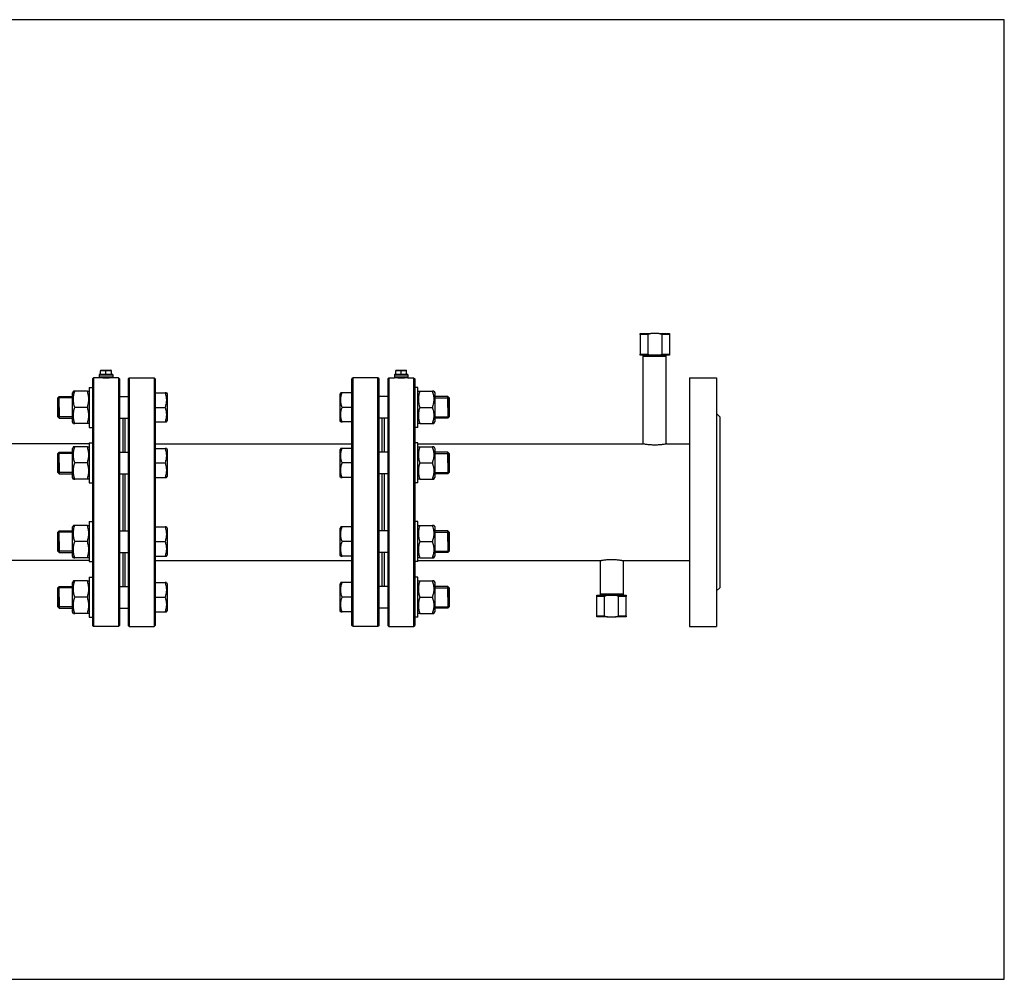
# Model space of a CAD drawing. Units: millimetres. Extents: x -572 to 669, y -590 to 434.
# Drawn here: x -121 to 61, y -590 to -413 of the extents above; entities that cross this region are included whole.
import ezdxf

# ---------------------------------------------------------------- set-up
doc = ezdxf.new("R2010")
doc.units = ezdxf.units.MM
doc.header["$LTSCALE"] = 32.67
doc.layers.get('0').update_dxf_attribs({"linetype": 'CONTINUOUS'})
doc.layers.add('AXIS', color=7, linetype='CONTINUOUS')

# ---------------------------------------------------------------- blocks, each defined once
blk = doc.blocks.new('10')
at = {"color": 7, "linetype": 'Continuous'}
for p, q in [((1028.13, -604.75), (1028.13, -604.55)), ((1028.13, -604.55), (1030.09, -604.55)), ((1031.57, -604.55), (1030.09, -604.55)), ((1031.57, -604.55), (1033.53, -604.55)), ((1033.53, -604.55), (1033.53, -604.75)), ((1028.13, -604.75), (1028.13, -608.35)), ((1029.52, -604.75), (1028.13, -604.75)), ((1029.52, -604.75), (1029.52, -608.35)), ((1033.53, -604.75), (1032.14, -604.75)), ((1032.14, -604.75), (1032.14, -608.35)), ((1033.53, -604.75), (1033.53, -608.35)), ((1028.13, -608.55), (1028.13, -608.35)), ((1028.13, -608.35), (1029.52, -608.35)), ((1030.09, -608.55), (1028.13, -608.55)), ((1028.92, -608.75), (1028.7, -608.75)), ((1028.7, -608.75), (1028.93, -608.75)), ((1028.93, -608.75), (1028.96, -608.75)), ((1028.93, -608.75), (1032.73, -608.75)), ((1028.96, -608.75), (1032.7, -608.75)), ((1031.57, -608.55), (1030.09, -608.55)), ((1033.53, -608.55), (1031.57, -608.55)), ((1032.14, -608.35), (1033.53, -608.35)), ((1032.7, -608.75), (1032.74, -608.75)), ((1032.96, -608.75), (1032.73, -608.75)), ((1032.74, -608.75), (1032.96, -608.75)), ((1033.53, -608.35), (1033.53, -608.55)), ((927.03, -612.75), (926.83, -612.95)), ((927.03, -612.75), (926.83, -612.95)), ((926.83, -612.95), (926.83, -614.5)), ((927.03, -612.75), (927.03, -658.75)), ((931.83, -612.95), (931.63, -612.75)), ((931.83, -612.95), (931.63, -612.75)), ((931.63, -612.75), (931.63, -658.75)), ((931.83, -612.95), (931.83, -616)), ((933.43, -612.95), (933.63, -612.75)), ((933.43, -612.95), (933.63, -612.75)), ((933.43, -612.95), (933.43, -616)), ((933.63, -612.75), (933.63, -658.75)), ((938.23, -612.75), (938.43, -612.95)), ((938.23, -612.75), (938.43, -612.95)), ((938.23, -612.75), (938.23, -616.2)), ((938.43, -612.95), (938.43, -615.49)), ((975.03, -612.75), (974.83, -612.95)), ((974.83, -615.49), (974.83, -612.95)), ((975.03, -616.2), (975.03, -612.75)), ((979.83, -612.95), (979.63, -612.75)), ((979.63, -658.75), (979.63, -612.75)), ((979.83, -616), (979.83, -612.95)), ((981.43, -612.95), (981.63, -612.75)), ((981.43, -612.95), (981.63, -612.75)), ((981.43, -612.95), (981.43, -616)), ((981.63, -612.75), (981.63, -658.75)), ((986.23, -612.75), (986.43, -612.95)), ((986.23, -612.75), (986.43, -612.95)), ((986.23, -612.75), (986.23, -658.75)), ((986.43, -612.95), (986.43, -614.5)), ((926.83, -614.5), (926.83, -614.59)), ((926.83, -614.59), (926.83, -616)), ((986.43, -614.5), (986.43, -614.59)), ((986.43, -614.59), (986.43, -616)), ((920.43, -616.45), (920.68, -616.2)), ((920.43, -619.95), (920.43, -616.45)), ((920.43, -618.2), (920.43, -616.45)), ((920.68, -618.2), (920.68, -616.2)), ((926.83, -616), (926.83, -616.01)), ((926.83, -616.01), (926.83, -616.1)), ((926.83, -616.1), (926.83, -620.3)), ((931.83, -616), (931.83, -616.01)), ((931.83, -616.01), (931.83, -619.35)), ((933.43, -616), (933.43, -616.01)), ((933.43, -616.01), (933.43, -619.35)), ((938.23, -616.2), (938.23, -620.2)), ((938.43, -615.49), (938.43, -615.5)), ((938.43, -615.5), (938.43, -616)), ((938.43, -616), (938.43, -616.01)), ((938.43, -616.01), (938.43, -616.04)), ((938.43, -616.04), (938.43, -618.2)), ((974.83, -615.5), (974.83, -615.49)), ((974.83, -616), (974.83, -615.5)), ((974.83, -616.01), (974.83, -616)), ((974.83, -616.04), (974.83, -616.01)), ((974.83, -618.2), (974.83, -616.04)), ((975.03, -620.2), (975.03, -616.2)), ((979.83, -616.01), (979.83, -616)), ((979.83, -619.35), (979.83, -616.01)), ((981.43, -616), (981.43, -616.01)), ((981.43, -616.01), (981.43, -619.35)), ((986.43, -616), (986.43, -616.01)), ((986.43, -616.01), (986.43, -616.1)), ((986.43, -616.1), (986.43, -620.3)), ((992.83, -616.45), (992.58, -616.2)), ((992.58, -618.2), (992.58, -616.2)), ((992.83, -616.45), (992.83, -619.95)), ((992.83, -618.2), (992.83, -616.45)), ((920.43, -618.2), (920.43, -619.95)), ((920.68, -618.2), (920.68, -620.2)), ((938.43, -618.2), (938.43, -620.36)), ((974.83, -620.36), (974.83, -618.2)), ((992.58, -618.2), (992.58, -620.2)), ((992.83, -618.2), (992.83, -619.95)), ((920.43, -619.95), (920.68, -620.2)), ((926.83, -620.3), (926.83, -620.4)), ((926.83, -620.4), (926.83, -621.9)), ((931.83, -619.35), (931.83, -620.4)), ((931.83, -620.4), (931.83, -626.28)), ((933.43, -619.35), (933.43, -620.4)), ((933.43, -620.4), (933.43, -626.28)), ((938.23, -620.2), (938.23, -626.48)), ((938.43, -620.36), (938.43, -620.4)), ((938.43, -620.4), (938.43, -620.82)), ((938.43, -620.82), (938.43, -620.9)), ((938.43, -620.9), (938.43, -624.55)), ((974.83, -620.4), (974.83, -620.36)), ((974.83, -620.82), (974.83, -620.4)), ((974.83, -620.9), (974.83, -620.82)), ((974.83, -624.55), (974.83, -620.9)), ((975.03, -626.48), (975.03, -620.2)), ((979.83, -620.4), (979.83, -619.35)), ((979.83, -626.28), (979.83, -620.4)), ((981.43, -619.35), (981.43, -620.4)), ((981.43, -620.4), (981.43, -626.28)), ((986.43, -620.3), (986.43, -620.4)), ((986.43, -620.4), (986.43, -621.9)), ((992.83, -619.95), (992.58, -620.2)), ((926.83, -621.9), (926.83, -624.55)), ((986.43, -621.9), (986.43, -624.55)), ((926.83, -624.55), (926.83, -624.78)), ((938.43, -624.55), (938.43, -625.78)), ((974.83, -625.78), (974.83, -624.55)), ((986.43, -624.55), (986.43, -624.78)), ((926.83, -624.78), (926.83, -626.28)), ((926.83, -626.28), (926.83, -626.38)), ((926.83, -626.38), (926.83, -630.58)), ((931.83, -626.28), (931.83, -630.68)), ((933.43, -626.28), (933.43, -630.68)), ((938.43, -625.78), (938.43, -626.28)), ((938.43, -626.28), (938.43, -626.32)), ((938.43, -626.32), (938.43, -628.48)), ((974.83, -626.28), (974.83, -625.78)), ((974.83, -626.32), (974.83, -626.28)), ((974.83, -628.48), (974.83, -626.32)), ((979.83, -630.68), (979.83, -626.28)), ((981.43, -626.28), (981.43, -630.68)), ((986.43, -624.78), (986.43, -626.28)), ((986.43, -626.28), (986.43, -626.38)), ((986.43, -626.38), (986.43, -630.58)), ((920.43, -626.73), (920.68, -626.48)), ((920.43, -630.23), (920.43, -626.73)), ((920.43, -628.48), (920.43, -626.73)), ((920.68, -628.48), (920.68, -626.48)), ((938.23, -626.48), (938.23, -630.48)), ((975.03, -630.48), (975.03, -626.48)), ((992.83, -626.73), (992.58, -626.48)), ((992.58, -628.48), (992.58, -626.48)), ((992.83, -626.73), (992.83, -630.23)), ((992.83, -628.48), (992.83, -626.73)), ((920.43, -628.48), (920.43, -630.23)), ((920.68, -628.48), (920.68, -630.48)), ((938.43, -628.48), (938.43, -630.64)), ((974.83, -630.64), (974.83, -628.48)), ((992.58, -628.48), (992.58, -630.48)), ((992.83, -628.48), (992.83, -630.23)), ((920.43, -630.23), (920.68, -630.48)), ((926.83, -630.58), (926.83, -630.68)), ((926.83, -630.68), (926.83, -632.18)), ((931.83, -630.68), (931.83, -640.82)), ((933.43, -630.68), (933.43, -640.82)), ((938.23, -630.48), (938.23, -641.02)), ((938.43, -630.64), (938.43, -630.68)), ((938.43, -630.68), (938.43, -631.18)), ((938.43, -631.18), (938.43, -640.32)), ((974.83, -630.68), (974.83, -630.64)), ((974.83, -631.18), (974.83, -630.68)), ((974.83, -640.32), (974.83, -631.18)), ((975.03, -641.02), (975.03, -630.48)), ((979.83, -640.82), (979.83, -630.68)), ((981.43, -630.68), (981.43, -640.82)), ((986.43, -630.58), (986.43, -630.68)), ((986.43, -630.68), (986.43, -632.18)), ((992.83, -630.23), (992.58, -630.48)), ((926.83, -632.18), (926.83, -639.32)), ((986.43, -632.18), (986.43, -639.32)), ((926.83, -639.32), (926.83, -640.82)), ((926.83, -640.82), (926.83, -640.92)), ((926.83, -640.92), (926.83, -645.12)), ((931.83, -640.82), (931.83, -645.22)), ((933.43, -640.82), (933.43, -645.22)), ((938.43, -640.32), (938.43, -640.82)), ((938.43, -640.82), (938.43, -640.86)), ((938.43, -640.86), (938.43, -643.02)), ((974.83, -640.82), (974.83, -640.32)), ((974.83, -640.86), (974.83, -640.82)), ((974.83, -643.02), (974.83, -640.86)), ((979.83, -645.22), (979.83, -640.82)), ((981.43, -640.82), (981.43, -645.22)), ((986.43, -639.32), (986.43, -640.82)), ((986.43, -640.82), (986.43, -640.92)), ((986.43, -640.92), (986.43, -645.12)), ((920.43, -641.27), (920.68, -641.02)), ((920.43, -644.77), (920.43, -641.27)), ((920.43, -643.02), (920.43, -641.27)), ((920.68, -643.02), (920.68, -641.02)), ((938.23, -641.02), (938.23, -645.02)), ((975.03, -645.02), (975.03, -641.02)), ((992.83, -641.27), (992.58, -641.02)), ((992.58, -643.02), (992.58, -641.02)), ((992.83, -641.27), (992.83, -644.77)), ((992.83, -643.02), (992.83, -641.27)), ((920.43, -643.02), (920.43, -644.77)), ((920.68, -643.02), (920.68, -645.02)), ((938.43, -643.02), (938.43, -645.18)), ((974.83, -645.18), (974.83, -643.02)), ((992.58, -643.02), (992.58, -645.02)), ((992.83, -643.02), (992.83, -644.77)), ((920.43, -644.77), (920.68, -645.02)), ((926.83, -645.12), (926.83, -645.22)), ((926.83, -645.22), (926.83, -646.72)), ((931.83, -645.22), (931.83, -651.11)), ((933.43, -645.22), (933.43, -651.11)), ((938.23, -645.02), (938.23, -651.31)), ((938.43, -645.18), (938.43, -645.22)), ((938.43, -645.22), (938.43, -645.72)), ((938.43, -645.72), (938.43, -646.95)), ((974.83, -645.22), (974.83, -645.18)), ((974.83, -645.72), (974.83, -645.22)), ((974.83, -646.95), (974.83, -645.72)), ((975.03, -651.31), (975.03, -645.02)), ((979.83, -651.11), (979.83, -645.22)), ((981.43, -645.22), (981.43, -651.11)), ((986.43, -645.12), (986.43, -645.22)), ((986.43, -645.22), (986.43, -646.72)), ((992.83, -644.77), (992.58, -645.02)), ((926.83, -646.72), (926.83, -646.95)), ((926.83, -646.95), (926.83, -649.61)), ((938.43, -646.95), (938.43, -650.61)), ((974.83, -650.61), (974.83, -646.95)), ((986.43, -646.72), (986.43, -646.95)), ((986.43, -646.95), (986.43, -649.61)), ((926.83, -649.61), (926.83, -651.11)), ((986.43, -649.61), (986.43, -651.11)), ((920.43, -651.56), (920.68, -651.31)), ((920.43, -655.06), (920.43, -651.56)), ((920.43, -653.31), (920.43, -651.56)), ((920.68, -653.31), (920.68, -651.31)), ((926.83, -651.11), (926.83, -651.21)), ((926.83, -651.21), (926.83, -655.41)), ((931.83, -651.11), (931.83, -652.15)), ((933.43, -651.11), (933.43, -652.15)), ((938.23, -651.31), (938.23, -655.31)), ((938.43, -650.61), (938.43, -650.68)), ((938.43, -650.68), (938.43, -651.11)), ((938.43, -651.11), (938.43, -651.15)), ((938.43, -651.15), (938.43, -653.31)), ((974.83, -650.68), (974.83, -650.61)), ((974.83, -651.11), (974.83, -650.68)), ((974.83, -651.15), (974.83, -651.11)), ((974.83, -653.31), (974.83, -651.15)), ((975.03, -655.31), (975.03, -651.31)), ((979.83, -652.15), (979.83, -651.11)), ((981.43, -651.11), (981.43, -652.15)), ((986.43, -651.11), (986.43, -651.21)), ((986.43, -651.21), (986.43, -655.41)), ((992.83, -651.56), (992.58, -651.31)), ((992.58, -653.31), (992.58, -651.31)), ((992.83, -651.56), (992.83, -655.06)), ((992.83, -653.31), (992.83, -651.56)), ((920.43, -653.31), (920.43, -655.06)), ((920.68, -653.31), (920.68, -655.31)), ((931.83, -652.15), (931.83, -655.5)), ((933.43, -652.15), (933.43, -655.5)), ((938.43, -653.31), (938.43, -655.47)), ((974.83, -655.47), (974.83, -653.31)), ((979.83, -655.5), (979.83, -652.15)), ((981.43, -652.15), (981.43, -655.5)), ((992.58, -653.31), (992.58, -655.31)), ((992.83, -653.31), (992.83, -655.06)), ((1020.13, -653.15), (1020.13, -652.95)), ((1020.13, -652.95), (1022.09, -652.95)), ((1020.13, -656.75), (1020.13, -653.15)), ((1021.52, -653.15), (1020.13, -653.15)), ((1020.7, -652.75), (1020.92, -652.75)), ((1020.92, -652.75), (1020.7, -652.75)), ((1020.92, -652.75), (1020.93, -652.75)), ((1020.93, -652.75), (1020.92, -652.75)), ((1024.73, -652.75), (1020.93, -652.75)), ((1024.73, -652.75), (1020.93, -652.75)), ((1021.52, -656.75), (1021.52, -653.15)), ((1022.09, -652.95), (1023.57, -652.95)), ((1023.57, -652.95), (1025.53, -652.95)), ((1024.14, -656.75), (1024.14, -653.15)), ((1025.53, -653.15), (1024.14, -653.15)), ((1024.73, -652.75), (1024.74, -652.75)), ((1024.74, -652.75), (1024.73, -652.75)), ((1024.74, -652.75), (1024.96, -652.75)), ((1024.96, -652.75), (1024.74, -652.75)), ((1025.53, -652.95), (1025.53, -653.15)), ((1025.53, -656.75), (1025.53, -653.15)), ((920.43, -655.06), (920.68, -655.31)), ((926.83, -655.41), (926.83, -655.5)), ((926.83, -655.5), (926.83, -655.51)), ((926.83, -655.51), (926.83, -656.92)), ((931.83, -655.5), (931.83, -655.51)), ((931.83, -655.51), (931.83, -658.55)), ((933.43, -655.5), (933.43, -655.51)), ((933.43, -655.51), (933.43, -658.55)), ((938.23, -655.31), (938.23, -658.75)), ((938.43, -655.47), (938.43, -655.5)), ((938.43, -655.5), (938.43, -655.51)), ((938.43, -655.51), (938.43, -656.01)), ((974.83, -655.5), (974.83, -655.47)), ((974.83, -655.51), (974.83, -655.5)), ((974.83, -656.01), (974.83, -655.51)), ((975.03, -658.75), (975.03, -655.31)), ((979.83, -655.51), (979.83, -655.5)), ((979.83, -658.55), (979.83, -655.51)), ((981.43, -655.5), (981.43, -655.51)), ((981.43, -655.51), (981.43, -658.55)), ((986.43, -655.41), (986.43, -655.5)), ((986.43, -655.5), (986.43, -655.51)), ((986.43, -655.51), (986.43, -656.92)), ((992.83, -655.06), (992.58, -655.31)), ((926.83, -656.92), (926.83, -657.01)), ((926.83, -657.01), (926.83, -658.55)), ((938.43, -656.01), (938.43, -656.02)), ((938.43, -656.02), (938.43, -658.55)), ((974.83, -656.02), (974.83, -656.01)), ((974.83, -658.55), (974.83, -656.02)), ((986.43, -656.92), (986.43, -657.01)), ((986.43, -657.01), (986.43, -658.55)), ((1020.13, -656.95), (1020.13, -656.75)), ((1020.13, -656.75), (1021.52, -656.75)), ((1022.09, -656.95), (1020.13, -656.95)), ((1022.09, -656.95), (1023.57, -656.95)), ((1025.53, -656.95), (1023.57, -656.95)), ((1024.14, -656.75), (1025.53, -656.75)), ((1025.53, -656.75), (1025.53, -656.95)), ((927.03, -658.75), (926.83, -658.55)), ((931.83, -658.55), (931.63, -658.75)), ((933.43, -658.55), (933.63, -658.75)), ((938.23, -658.75), (938.43, -658.55)), ((975.03, -658.75), (974.83, -658.55)), ((975.03, -658.75), (974.83, -658.55)), ((979.83, -658.55), (979.63, -658.75)), ((979.83, -658.55), (979.63, -658.75)), ((981.43, -658.55), (981.63, -658.75)), ((986.23, -658.75), (986.43, -658.55))]:
    blk.add_line(p, q, dxfattribs=at)
at = {"color": 2, "linetype": 'Continuous'}
for p, q in [((1028.93, -608.75), (1028.93, -608.55)), ((1028.93, -608.75), (1028.93, -608.55)), ((1032.73, -608.75), (1032.73, -608.55)), ((1032.73, -608.75), (1032.73, -608.55)), ((923.13, -616.45), (920.43, -616.45)), ((923.13, -616.45), (920.43, -616.45)), ((990.13, -616.45), (992.83, -616.45)), ((990.13, -616.45), (992.83, -616.45)), ((923.13, -619.95), (920.43, -619.95)), ((923.13, -619.95), (920.43, -619.95)), ((990.13, -619.95), (992.83, -619.95)), ((990.13, -619.95), (992.83, -619.95)), ((923.13, -626.73), (920.43, -626.73)), ((923.13, -626.73), (920.43, -626.73)), ((990.13, -626.73), (992.83, -626.73)), ((990.13, -626.73), (992.83, -626.73)), ((923.13, -630.23), (920.43, -630.23)), ((923.13, -630.23), (920.43, -630.23)), ((990.13, -630.23), (992.83, -630.23)), ((990.13, -630.23), (992.83, -630.23)), ((923.13, -641.27), (920.43, -641.27)), ((923.13, -641.27), (920.43, -641.27)), ((990.13, -641.27), (992.83, -641.27)), ((990.13, -641.27), (992.83, -641.27)), ((923.13, -644.77), (920.43, -644.77)), ((923.13, -644.77), (920.43, -644.77)), ((990.13, -644.77), (992.83, -644.77)), ((990.13, -644.77), (992.83, -644.77)), ((923.13, -651.56), (920.43, -651.56)), ((923.13, -651.56), (920.43, -651.56)), ((990.13, -651.56), (992.83, -651.56)), ((990.13, -651.56), (992.83, -651.56)), ((1020.93, -652.75), (1020.93, -652.95)), ((1020.93, -652.75), (1020.93, -652.95)), ((1024.73, -652.75), (1024.73, -652.95)), ((1024.73, -652.75), (1024.73, -652.95)), ((923.13, -655.06), (920.43, -655.06)), ((923.13, -655.06), (920.43, -655.06)), ((990.13, -655.06), (992.83, -655.06)), ((990.13, -655.06), (992.83, -655.06))]:
    blk.add_line(p, q, dxfattribs=at)
at = {"color": 7, "linetype": 'Continuous'}
for points in [[(1030.09, -604.55), (1029.9, -604.6), (1029.71, -604.67), (1029.52, -604.75)], [(1032.14, -604.75), (1031.95, -604.67), (1031.77, -604.6), (1031.57, -604.55)], [(1029.52, -608.35), (1029.71, -608.43), (1029.9, -608.5), (1030.09, -608.55)], [(1031.57, -608.55), (1031.77, -608.5), (1031.95, -608.43), (1032.14, -608.35)], [(1022.09, -652.95), (1021.9, -653), (1021.71, -653.07), (1021.52, -653.15)], [(1024.14, -653.15), (1023.95, -653.07), (1023.77, -653), (1023.57, -652.95)], [(1021.52, -656.75), (1021.71, -656.83), (1021.9, -656.9), (1022.09, -656.95)], [(1023.57, -656.95), (1023.77, -656.9), (1023.95, -656.83), (1024.14, -656.75)]]:
    blk.add_open_spline(points, degree=3, dxfattribs=at)
at = {"color": 2, "linetype": 'Continuous'}
for points in [[(928.73, -612.75), (928.73, -612.75), (928.75, -612.75), (928.84, -612.75), (928.97, -612.76), (929.14, -612.76), (929.33, -612.76), (929.52, -612.76), (929.69, -612.76), (929.82, -612.75), (929.91, -612.75), (929.93, -612.75), (929.93, -612.75)], [(983.33, -612.75), (983.33, -612.75), (983.35, -612.75), (983.44, -612.75), (983.57, -612.76), (983.74, -612.76), (983.93, -612.76), (984.12, -612.76), (984.29, -612.76), (984.42, -612.75), (984.51, -612.75), (984.53, -612.75), (984.53, -612.75)]]:
    blk.add_open_spline(points, degree=3, dxfattribs=at)
at = {"layer": 'AXIS', "color": 7, "linetype": 'Continuous'}
for p, q in [((1028.7, -608.75), (1028.7, -608.55)), ((1028.7, -624.97), (1028.7, -608.75)), ((1032.96, -608.75), (1032.96, -608.55)), ((1032.96, -624.97), (1032.96, -608.75)), ((928.33, -611.36), (928.41, -611.31)), ((928.33, -611.36), (928.33, -611.44)), ((928.33, -612.11), (928.33, -611.44)), ((928.41, -611.31), (929.33, -611.31)), ((929.33, -611.31), (930.25, -611.31)), ((929.33, -612.11), (929.33, -611.44)), ((930.33, -611.36), (930.25, -611.31)), ((930.33, -611.44), (930.33, -611.36)), ((930.33, -612.11), (930.33, -611.44)), ((982.93, -611.36), (983.01, -611.31)), ((982.93, -611.36), (982.93, -611.44)), ((982.93, -612.11), (982.93, -611.44)), ((983.01, -611.31), (983.93, -611.31)), ((983.93, -611.31), (984.85, -611.31)), ((983.93, -612.11), (983.93, -611.44)), ((984.93, -611.36), (984.85, -611.31)), ((984.93, -611.44), (984.93, -611.36)), ((984.93, -612.11), (984.93, -611.44)), ((928.08, -612.75), (927.03, -612.75)), ((928.08, -612.75), (927.03, -612.75)), ((928.08, -612.11), (928.08, -612.43)), ((928.33, -612.11), (928.08, -612.11)), ((928.08, -612.11), (928.08, -612.43)), ((928.08, -612.43), (928.08, -612.75)), ((928.69, -612.43), (928.08, -612.43)), ((928.08, -612.43), (928.08, -612.43)), ((928.08, -612.43), (928.08, -612.75)), ((928.69, -612.43), (928.08, -612.43)), ((928.08, -612.43), (928.08, -612.43)), ((928.69, -612.75), (928.08, -612.75)), ((928.67, -612.11), (928.33, -612.11)), ((928.69, -612.11), (928.67, -612.11)), ((928.83, -612.11), (928.69, -612.11)), ((929.97, -612.43), (928.69, -612.43)), ((929.97, -612.43), (928.69, -612.43)), ((928.71, -612.75), (928.69, -612.75)), ((928.76, -612.75), (928.71, -612.75)), ((928.81, -612.75), (928.76, -612.75)), ((928.87, -612.75), (928.81, -612.75)), ((929.33, -612.11), (928.83, -612.11)), ((929.8, -612.75), (928.87, -612.75)), ((929.83, -612.11), (929.33, -612.11)), ((929.85, -612.75), (929.8, -612.75)), ((929.97, -612.11), (929.83, -612.11)), ((929.9, -612.75), (929.85, -612.75)), ((929.97, -612.75), (929.9, -612.75)), ((929.99, -612.11), (929.97, -612.11)), ((930.58, -612.43), (929.97, -612.43)), ((930.58, -612.43), (929.97, -612.43)), ((930.58, -612.75), (929.97, -612.75)), ((930.33, -612.11), (929.99, -612.11)), ((930.58, -612.11), (930.33, -612.11)), ((930.58, -612.11), (930.58, -612.43)), ((930.58, -612.11), (930.58, -612.43)), ((930.58, -612.43), (930.58, -612.75)), ((930.58, -612.43), (930.58, -612.75)), ((930.58, -612.43), (930.58, -612.43)), ((930.58, -612.43), (930.58, -612.43)), ((931.63, -612.75), (930.58, -612.75)), ((931.63, -612.75), (930.58, -612.75)), ((933.63, -612.75), (938.23, -612.75)), ((933.63, -612.75), (938.23, -612.75)), ((979.63, -612.75), (975.03, -612.75)), ((979.63, -612.75), (975.03, -612.75)), ((981.63, -612.75), (982.68, -612.75)), ((981.63, -612.75), (982.68, -612.75)), ((982.68, -612.11), (982.68, -612.43)), ((982.93, -612.11), (982.68, -612.11)), ((982.68, -612.11), (982.68, -612.43)), ((983.29, -612.43), (982.68, -612.43)), ((982.68, -612.43), (982.68, -612.43)), ((982.68, -612.43), (982.68, -612.75)), ((983.29, -612.43), (982.68, -612.43)), ((982.68, -612.43), (982.68, -612.43)), ((982.68, -612.43), (982.68, -612.75)), ((983.29, -612.75), (982.68, -612.75)), ((983.27, -612.11), (982.93, -612.11)), ((983.29, -612.11), (983.27, -612.11)), ((983.43, -612.11), (983.29, -612.11)), ((984.57, -612.43), (983.29, -612.43)), ((984.57, -612.43), (983.29, -612.43)), ((983.31, -612.75), (983.29, -612.75)), ((983.36, -612.75), (983.31, -612.75)), ((983.41, -612.75), (983.36, -612.75)), ((983.47, -612.75), (983.41, -612.75)), ((983.93, -612.11), (983.43, -612.11)), ((984.4, -612.75), (983.47, -612.75)), ((984.43, -612.11), (983.93, -612.11)), ((984.45, -612.75), (984.4, -612.75)), ((984.57, -612.11), (984.43, -612.11)), ((984.5, -612.75), (984.45, -612.75)), ((984.57, -612.75), (984.5, -612.75)), ((984.59, -612.11), (984.57, -612.11)), ((985.18, -612.43), (984.57, -612.43)), ((985.18, -612.43), (984.57, -612.43)), ((985.18, -612.75), (984.57, -612.75)), ((984.93, -612.11), (984.59, -612.11)), ((985.18, -612.11), (984.93, -612.11)), ((985.18, -612.11), (985.18, -612.43)), ((985.18, -612.11), (985.18, -612.43)), ((985.18, -612.43), (985.18, -612.43)), ((985.18, -612.43), (985.18, -612.75)), ((985.18, -612.43), (985.18, -612.75)), ((985.18, -612.43), (985.18, -612.43)), ((985.18, -612.75), (986.23, -612.75)), ((985.18, -612.75), (986.23, -612.75)), ((1037.23, -612.75), (1037.23, -616)), ((1037.23, -612.75), (1042.23, -612.75)), ((1037.23, -612.75), (1042.23, -612.75)), ((1042.23, -612.75), (1042.23, -616)), ((923.31, -615.19), (923.13, -615.5)), ((923.57, -615.2), (923.3, -615.2)), ((925.89, -615.2), (923.57, -615.2)), ((925.89, -615.2), (926.16, -615.2)), ((926.23, -615.32), (926.15, -615.19)), ((926.23, -614.5), (926.83, -614.5)), ((926.23, -614.5), (926.83, -614.5)), ((926.23, -614.5), (926.23, -621.9)), ((987.03, -614.5), (986.43, -614.5)), ((987.03, -614.5), (986.43, -614.5)), ((987.03, -621.9), (987.03, -614.5)), ((987.03, -615.32), (987.11, -615.19)), ((987.1, -615.2), (987.37, -615.2)), ((987.37, -615.2), (989.69, -615.2)), ((989.96, -615.2), (989.69, -615.2)), ((989.95, -615.19), (990.13, -615.5)), ((920.68, -616.2), (923.13, -616.2)), ((923.13, -616.2), (923.13, -615.5)), ((923.13, -618.2), (923.13, -616.2)), ((931.83, -616.2), (933.43, -616.2)), ((938.43, -615.5), (940.27, -615.5)), ((940.51, -615.5), (940.27, -615.5)), ((940.51, -615.49), (940.63, -615.7)), ((940.63, -615.7), (940.63, -618.2)), ((972.75, -615.49), (972.63, -615.7)), ((972.63, -618.2), (972.63, -615.7)), ((972.99, -615.5), (972.75, -615.5)), ((974.83, -615.5), (972.99, -615.5)), ((981.43, -616.2), (979.83, -616.2)), ((990.13, -615.5), (990.13, -616.2)), ((990.13, -616.2), (990.13, -618.2)), ((992.58, -616.2), (990.13, -616.2)), ((1037.23, -616), (1037.23, -616.01)), ((1037.23, -616.01), (1037.23, -620.36)), ((1042.23, -616), (1042.23, -616.01)), ((1042.23, -616.01), (1042.23, -619.35)), ((923.13, -620.2), (923.13, -618.2)), ((925.89, -618.2), (923.57, -618.2)), ((938.43, -618.2), (940.27, -618.2)), ((940.63, -618.2), (940.63, -620.69)), ((972.63, -620.69), (972.63, -618.2)), ((974.83, -618.2), (972.99, -618.2)), ((987.37, -618.2), (989.69, -618.2)), ((990.13, -618.2), (990.13, -620.2)), ((920.68, -620.2), (923.13, -620.2)), ((923.13, -620.9), (923.13, -620.2)), ((923.31, -621.2), (923.13, -620.9)), ((931.83, -620.2), (932.43, -620.2)), ((932.43, -620.2), (932.43, -624.55)), ((932.43, -620.2), (932.83, -620.2)), ((932.83, -620.2), (932.83, -624.55)), ((932.83, -620.2), (933.43, -620.2)), ((938.43, -620.9), (940.27, -620.9)), ((940.27, -620.9), (940.51, -620.9)), ((940.51, -620.9), (940.63, -620.69)), ((972.75, -620.9), (972.63, -620.69)), ((972.75, -620.9), (972.99, -620.9)), ((974.83, -620.9), (972.99, -620.9)), ((980.43, -620.2), (979.83, -620.2)), ((980.43, -624.55), (980.43, -620.2)), ((980.83, -620.2), (980.43, -620.2)), ((980.83, -624.55), (980.83, -620.2)), ((981.43, -620.2), (980.83, -620.2)), ((989.95, -621.2), (990.13, -620.9)), ((990.13, -620.2), (990.13, -620.9)), ((992.58, -620.2), (990.13, -620.2)), ((1037.23, -620.36), (1037.23, -620.4)), ((1037.23, -620.4), (1037.23, -624.85)), ((1042.23, -619.35), (1042.83, -619.95)), ((1042.23, -619.35), (1042.23, -619.37)), ((1042.23, -619.35), (1042.83, -619.95)), ((1042.23, -619.37), (1042.23, -620.36)), ((1042.23, -620.36), (1042.23, -620.4)), ((1042.23, -620.4), (1042.23, -626.28)), ((1042.83, -619.95), (1042.83, -624.85)), ((923.3, -621.2), (923.57, -621.2)), ((925.89, -621.2), (923.57, -621.2)), ((926.16, -621.2), (925.89, -621.2)), ((926.23, -621.07), (926.15, -621.2)), ((926.23, -621.9), (926.83, -621.9)), ((926.23, -621.9), (926.83, -621.9)), ((987.03, -621.9), (986.43, -621.9)), ((987.03, -621.9), (986.43, -621.9)), ((987.03, -621.07), (987.11, -621.2)), ((987.37, -621.2), (987.1, -621.2)), ((987.37, -621.2), (989.69, -621.2)), ((989.69, -621.2), (989.96, -621.2)), ((932.43, -624.55), (932.43, -624.95)), ((932.83, -624.55), (932.83, -624.95)), ((980.43, -624.95), (980.43, -624.55)), ((980.83, -624.95), (980.83, -624.55)), ((926.23, -624.95), (862.63, -624.95)), ((923.31, -625.47), (923.13, -625.78)), ((923.13, -626.48), (923.13, -625.78)), ((923.57, -625.48), (923.3, -625.48)), ((925.89, -625.48), (923.57, -625.48)), ((925.89, -625.48), (926.16, -625.48)), ((926.23, -625.61), (926.15, -625.47)), ((926.23, -624.78), (926.83, -624.78)), ((926.23, -624.78), (926.83, -624.78)), ((926.23, -624.78), (926.23, -632.18)), ((932.43, -624.95), (932.43, -625.15)), ((932.43, -625.15), (932.43, -625.75)), ((932.43, -625.75), (932.43, -625.97)), ((932.43, -625.97), (932.43, -626.48)), ((932.83, -624.95), (932.83, -625.75)), ((932.83, -625.75), (932.83, -626.48)), ((938.43, -624.95), (974.83, -624.95)), ((938.43, -625.78), (940.27, -625.78)), ((940.51, -625.78), (940.27, -625.78)), ((940.51, -625.77), (940.63, -625.99)), ((940.63, -625.99), (940.63, -628.48)), ((972.75, -625.77), (972.63, -625.99)), ((972.63, -628.48), (972.63, -625.99)), ((972.99, -625.78), (972.75, -625.78)), ((974.83, -625.78), (972.99, -625.78)), ((980.43, -625.75), (980.43, -624.95)), ((980.43, -626.48), (980.43, -625.75)), ((980.83, -625.75), (980.83, -624.95)), ((980.83, -626.48), (980.83, -625.75)), ((987.03, -624.78), (986.43, -624.78)), ((987.03, -624.78), (986.43, -624.78)), ((987.03, -632.18), (987.03, -624.78)), ((987.03, -624.95), (1028.63, -624.95)), ((987.03, -625.61), (987.11, -625.47)), ((987.1, -625.48), (987.37, -625.48)), ((987.37, -625.48), (989.69, -625.48)), ((989.96, -625.48), (989.69, -625.48)), ((989.95, -625.47), (990.13, -625.78)), ((990.13, -625.78), (990.13, -626.48)), ((1033.03, -624.95), (1037.23, -624.95)), ((1037.23, -624.85), (1037.23, -626.28)), ((1037.23, -626.28), (1037.23, -630.63)), ((1042.23, -626.28), (1042.23, -630.63)), ((1042.83, -624.85), (1042.83, -624.95)), ((1042.83, -624.95), (1042.83, -625.09)), ((1042.83, -625.09), (1042.83, -625.75)), ((1042.83, -625.75), (1042.83, -635.75)), ((920.68, -626.48), (923.13, -626.48)), ((923.13, -628.48), (923.13, -626.48)), ((931.83, -626.48), (933.43, -626.48)), ((981.43, -626.48), (979.83, -626.48)), ((990.13, -626.48), (990.13, -628.48)), ((992.58, -626.48), (990.13, -626.48)), ((923.13, -630.48), (923.13, -628.48)), ((925.89, -628.48), (923.57, -628.48)), ((938.43, -628.48), (940.27, -628.48)), ((940.63, -628.48), (940.63, -630.97)), ((972.63, -630.97), (972.63, -628.48)), ((974.83, -628.48), (972.99, -628.48)), ((987.37, -628.48), (989.69, -628.48)), ((990.13, -628.48), (990.13, -630.48)), ((920.68, -630.48), (923.13, -630.48)), ((923.13, -631.18), (923.13, -630.48)), ((923.31, -631.49), (923.13, -631.18)), ((923.3, -631.48), (923.57, -631.48)), ((925.89, -631.48), (923.57, -631.48)), ((926.16, -631.48), (925.89, -631.48)), ((926.23, -631.35), (926.15, -631.49)), ((931.83, -630.48), (933.43, -630.48)), ((932.43, -630.48), (932.43, -635.75)), ((932.83, -630.48), (932.83, -635.75)), ((938.43, -631.18), (940.27, -631.18)), ((940.27, -631.18), (940.51, -631.18)), ((940.51, -631.19), (940.63, -630.97)), ((972.75, -631.19), (972.63, -630.97)), ((972.75, -631.18), (972.99, -631.18)), ((974.83, -631.18), (972.99, -631.18)), ((981.43, -630.48), (979.83, -630.48)), ((980.43, -635.75), (980.43, -630.48)), ((980.83, -635.75), (980.83, -630.48)), ((987.03, -631.35), (987.11, -631.49)), ((987.37, -631.48), (987.1, -631.48)), ((987.37, -631.48), (989.69, -631.48)), ((989.69, -631.48), (989.96, -631.48)), ((989.95, -631.49), (990.13, -631.18)), ((990.13, -630.48), (990.13, -631.18)), ((992.58, -630.48), (990.13, -630.48)), ((1037.23, -630.63), (1037.23, -630.68)), ((1037.23, -630.68), (1037.23, -640.82)), ((1042.23, -630.63), (1042.23, -630.68)), ((1042.23, -630.68), (1042.23, -640.82)), ((926.23, -632.18), (926.83, -632.18)), ((926.23, -632.18), (926.83, -632.18)), ((987.03, -632.18), (986.43, -632.18)), ((987.03, -632.18), (986.43, -632.18)), ((932.43, -635.75), (932.43, -641.02)), ((932.83, -635.75), (932.83, -641.02)), ((980.43, -641.02), (980.43, -635.75)), ((980.83, -641.02), (980.83, -635.75)), ((1042.83, -635.75), (1042.83, -645.75)), ((923.31, -640.02), (923.13, -640.32)), ((923.13, -641.02), (923.13, -640.32)), ((923.57, -640.02), (923.3, -640.02)), ((925.89, -640.02), (923.57, -640.02)), ((925.89, -640.02), (926.16, -640.02)), ((926.23, -640.15), (926.15, -640.02)), ((926.23, -639.32), (926.83, -639.32)), ((926.23, -639.32), (926.83, -639.32)), ((926.23, -639.32), (926.23, -646.72)), ((938.43, -640.32), (940.27, -640.32)), ((940.51, -640.32), (940.27, -640.32)), ((940.51, -640.32), (940.63, -640.53)), ((940.63, -640.53), (940.63, -643.02)), ((972.75, -640.32), (972.63, -640.53)), ((972.63, -643.02), (972.63, -640.53)), ((972.99, -640.32), (972.75, -640.32)), ((974.83, -640.32), (972.99, -640.32)), ((987.03, -639.32), (986.43, -639.32)), ((987.03, -639.32), (986.43, -639.32)), ((987.03, -646.72), (987.03, -639.32)), ((987.03, -640.15), (987.11, -640.02)), ((987.1, -640.02), (987.37, -640.02)), ((987.37, -640.02), (989.69, -640.02)), ((989.96, -640.02), (989.69, -640.02)), ((989.95, -640.02), (990.13, -640.32)), ((990.13, -640.32), (990.13, -641.02)), ((1037.23, -640.82), (1037.23, -640.87)), ((1037.23, -640.87), (1037.23, -645.22)), ((1042.23, -640.82), (1042.23, -640.87)), ((1042.23, -640.87), (1042.23, -645.22)), ((920.68, -641.02), (923.13, -641.02)), ((923.13, -643.02), (923.13, -641.02)), ((931.83, -641.02), (933.43, -641.02)), ((981.43, -641.02), (979.83, -641.02)), ((990.13, -641.02), (990.13, -643.02)), ((992.58, -641.02), (990.13, -641.02)), ((923.13, -645.02), (923.13, -643.02)), ((925.89, -643.02), (923.57, -643.02)), ((938.43, -643.02), (940.27, -643.02)), ((940.63, -643.02), (940.63, -645.52)), ((972.63, -645.52), (972.63, -643.02)), ((974.83, -643.02), (972.99, -643.02)), ((987.37, -643.02), (989.69, -643.02)), ((990.13, -643.02), (990.13, -645.02)), ((920.68, -645.02), (923.13, -645.02)), ((923.13, -645.72), (923.13, -645.02)), ((923.31, -646.03), (923.13, -645.72)), ((923.3, -646.02), (923.57, -646.02)), ((925.89, -646.02), (923.57, -646.02)), ((926.16, -646.02), (925.89, -646.02)), ((926.23, -645.9), (926.15, -646.03)), ((931.83, -645.02), (933.43, -645.02)), ((932.43, -645.02), (932.43, -645.54)), ((932.43, -645.54), (932.43, -645.75)), ((932.43, -645.75), (932.43, -646.35)), ((932.43, -646.35), (932.43, -646.55)), ((932.83, -645.02), (932.83, -645.75)), ((932.83, -645.75), (932.83, -646.55)), ((938.43, -645.72), (940.27, -645.72)), ((940.27, -645.72), (940.51, -645.72)), ((940.51, -645.73), (940.63, -645.52)), ((972.75, -645.73), (972.63, -645.52)), ((972.75, -645.72), (972.99, -645.72)), ((974.83, -645.72), (972.99, -645.72)), ((981.43, -645.02), (979.83, -645.02)), ((980.43, -645.75), (980.43, -645.02)), ((980.43, -646.55), (980.43, -645.75)), ((980.83, -645.75), (980.83, -645.02)), ((980.83, -646.55), (980.83, -645.75)), ((987.03, -645.9), (987.11, -646.03)), ((987.37, -646.02), (987.1, -646.02)), ((987.37, -646.02), (989.69, -646.02)), ((989.69, -646.02), (989.96, -646.02)), ((989.95, -646.03), (990.13, -645.72)), ((990.13, -645.02), (990.13, -645.72)), ((992.58, -645.02), (990.13, -645.02)), ((1037.23, -645.22), (1037.23, -646.65)), ((1042.23, -645.22), (1042.23, -651.11)), ((1042.83, -645.75), (1042.83, -646.41)), ((1042.83, -646.41), (1042.83, -646.55)), ((926.23, -646.55), (788.43, -646.55)), ((926.23, -646.72), (926.83, -646.72)), ((926.23, -646.72), (926.83, -646.72)), ((932.43, -646.55), (932.43, -646.95)), ((932.43, -646.95), (932.43, -651.31)), ((932.83, -646.55), (932.83, -646.95)), ((932.83, -646.95), (932.83, -651.31)), ((938.43, -646.55), (974.83, -646.55)), ((980.43, -646.95), (980.43, -646.55)), ((980.43, -651.31), (980.43, -646.95)), ((980.83, -646.95), (980.83, -646.55)), ((980.83, -651.31), (980.83, -646.95)), ((987.03, -646.72), (986.43, -646.72)), ((987.03, -646.72), (986.43, -646.72)), ((987.03, -646.55), (1020.63, -646.55)), ((1020.7, -646.54), (1020.7, -652.75)), ((1024.96, -646.54), (1024.96, -652.75)), ((1025.03, -646.55), (1037.23, -646.55)), ((1037.23, -646.65), (1037.23, -651.11)), ((1042.83, -646.55), (1042.83, -646.65)), ((1042.83, -646.65), (1042.83, -651.55)), ((926.23, -649.61), (926.83, -649.61)), ((926.23, -649.61), (926.83, -649.61)), ((926.23, -649.61), (926.23, -657.01)), ((987.03, -649.61), (986.43, -649.61)), ((987.03, -649.61), (986.43, -649.61)), ((987.03, -657.01), (987.03, -649.61)), ((920.68, -651.31), (923.13, -651.31)), ((923.31, -650.3), (923.13, -650.61)), ((923.13, -651.31), (923.13, -650.61)), ((923.13, -653.31), (923.13, -651.31)), ((923.57, -650.31), (923.3, -650.31)), ((925.89, -650.31), (923.57, -650.31)), ((925.89, -650.31), (926.16, -650.31)), ((926.23, -650.43), (926.15, -650.3)), ((931.83, -651.31), (932.43, -651.31)), ((932.43, -651.31), (932.83, -651.31)), ((932.83, -651.31), (933.43, -651.31)), ((938.43, -650.61), (940.27, -650.61)), ((940.51, -650.61), (940.27, -650.61)), ((940.51, -650.6), (940.63, -650.81)), ((940.63, -650.81), (940.63, -653.31)), ((972.75, -650.6), (972.63, -650.81)), ((972.63, -653.31), (972.63, -650.81)), ((972.99, -650.61), (972.75, -650.61)), ((974.83, -650.61), (972.99, -650.61)), ((980.43, -651.31), (979.83, -651.31)), ((980.83, -651.31), (980.43, -651.31)), ((981.43, -651.31), (980.83, -651.31)), ((987.03, -650.43), (987.11, -650.3)), ((987.1, -650.31), (987.37, -650.31)), ((987.37, -650.31), (989.69, -650.31)), ((989.96, -650.31), (989.69, -650.31)), ((989.95, -650.3), (990.13, -650.61)), ((990.13, -650.61), (990.13, -651.31)), ((990.13, -651.31), (990.13, -653.31)), ((992.58, -651.31), (990.13, -651.31)), ((1037.23, -651.11), (1037.23, -651.14)), ((1037.23, -651.14), (1037.23, -655.5)), ((1042.23, -651.11), (1042.23, -651.14)), ((1042.23, -651.14), (1042.23, -652.14)), ((1042.23, -652.15), (1042.83, -651.55)), ((1042.23, -652.15), (1042.83, -651.55)), ((923.13, -655.31), (923.13, -653.31)), ((925.89, -653.31), (923.57, -653.31)), ((938.43, -653.31), (940.27, -653.31)), ((940.63, -653.31), (940.63, -655.8)), ((972.63, -655.8), (972.63, -653.31)), ((974.83, -653.31), (972.99, -653.31)), ((987.37, -653.31), (989.69, -653.31)), ((990.13, -653.31), (990.13, -655.31)), ((1020.7, -652.75), (1020.7, -652.95)), ((1024.96, -652.75), (1024.96, -652.95)), ((1042.23, -652.14), (1042.23, -652.15)), ((1042.23, -652.15), (1042.23, -655.5)), ((920.68, -655.31), (923.13, -655.31)), ((923.13, -656.01), (923.13, -655.31)), ((931.83, -655.31), (933.43, -655.31)), ((981.43, -655.31), (979.83, -655.31)), ((990.13, -655.31), (990.13, -656.01)), ((992.58, -655.31), (990.13, -655.31)), ((1037.23, -655.5), (1037.23, -655.51)), ((1037.23, -655.51), (1037.23, -658.75)), ((1042.23, -655.5), (1042.23, -655.51)), ((1042.23, -655.51), (1042.23, -658.75)), ((923.31, -656.31), (923.13, -656.01)), ((923.3, -656.31), (923.57, -656.31)), ((925.89, -656.31), (923.57, -656.31)), ((926.16, -656.31), (925.89, -656.31)), ((926.23, -656.18), (926.15, -656.31)), ((926.23, -657.01), (926.83, -657.01)), ((926.23, -657.01), (926.83, -657.01)), ((938.43, -656.01), (940.27, -656.01)), ((940.27, -656.01), (940.51, -656.01)), ((940.51, -656.01), (940.63, -655.8)), ((972.75, -656.01), (972.63, -655.8)), ((972.75, -656.01), (972.99, -656.01)), ((974.83, -656.01), (972.99, -656.01)), ((987.03, -657.01), (986.43, -657.01)), ((987.03, -657.01), (986.43, -657.01)), ((987.03, -656.18), (987.11, -656.31)), ((987.37, -656.31), (987.1, -656.31)), ((987.37, -656.31), (989.69, -656.31)), ((989.69, -656.31), (989.96, -656.31)), ((989.95, -656.31), (990.13, -656.01)), ((931.63, -658.75), (927.03, -658.75)), ((931.63, -658.75), (927.03, -658.75)), ((933.63, -658.75), (938.23, -658.75)), ((933.63, -658.75), (938.23, -658.75)), ((979.63, -658.75), (975.03, -658.75)), ((979.63, -658.75), (975.03, -658.75)), ((981.63, -658.75), (986.23, -658.75)), ((981.63, -658.75), (986.23, -658.75)), ((1037.23, -658.75), (1042.23, -658.75)), ((1037.23, -658.75), (1042.23, -658.75))]:
    blk.add_line(p, q, dxfattribs=at)
for points, knots in [([(928.33, -611.44), (928.42, -611.42), (928.58, -611.37), (928.83, -611.35), (929.09, -611.37), (929.25, -611.42), (929.33, -611.44)], [0, 0, 0, 0, 0.250934, 0.5, 0.749066, 1, 1, 1, 1]), ([(929.33, -611.44), (929.41, -611.42), (929.57, -611.37), (929.83, -611.35), (930.08, -611.37), (930.25, -611.42), (930.33, -611.44)], [0, 0, 0, 0, 0.250934, 0.5, 0.749066, 1, 1, 1, 1]), ([(982.93, -611.44), (983.02, -611.42), (983.18, -611.37), (983.43, -611.35), (983.69, -611.37), (983.85, -611.42), (983.93, -611.44)], [0, 0, 0, 0, 0.250934, 0.5, 0.749066, 1, 1, 1, 1]), ([(983.93, -611.44), (984.01, -611.42), (984.17, -611.37), (984.43, -611.35), (984.68, -611.37), (984.85, -611.42), (984.93, -611.44)], [0, 0, 0, 0, 0.250934, 0.5, 0.749066, 1, 1, 1, 1]), ([(923.57, -618.2), (923.49, -617.95), (923.36, -617.46), (923.28, -616.7), (923.36, -615.93), (923.49, -615.44), (923.57, -615.2)], [0, 0, 0, 0, 0.250934, 0.5, 0.749066, 1, 1, 1, 1]), ([(925.89, -618.2), (925.97, -617.95), (926.11, -617.46), (926.18, -616.7), (926.11, -615.93), (925.97, -615.44), (925.89, -615.2)], [0, 0, 0, 0, 0.250934, 0.5, 0.749066, 1, 1, 1, 1]), ([(987.37, -615.2), (987.29, -615.44), (987.16, -615.93), (987.08, -616.7), (987.16, -617.46), (987.29, -617.95), (987.37, -618.2)], [0, 0, 0, 0, 0.250934, 0.5, 0.749066, 1, 1, 1, 1]), ([(989.69, -615.2), (989.77, -615.44), (989.91, -615.93), (989.98, -616.7), (989.91, -617.46), (989.77, -617.95), (989.69, -618.2)], [0, 0, 0, 0, 0.250934, 0.5, 0.749066, 1, 1, 1, 1]), ([(940.27, -615.5), (940.34, -615.72), (940.47, -616.16), (940.53, -616.85), (940.47, -617.54), (940.34, -617.98), (940.27, -618.2)], [0, 0, 0, 0, 0.250934, 0.5, 0.749066, 1, 1, 1, 1]), ([(972.99, -618.2), (972.92, -617.98), (972.8, -617.54), (972.73, -616.85), (972.8, -616.16), (972.92, -615.72), (972.99, -615.5)], [0, 0, 0, 0, 0.250934, 0.5, 0.749066, 1, 1, 1, 1]), ([(923.57, -621.2), (923.49, -620.95), (923.36, -620.46), (923.28, -619.7), (923.36, -618.93), (923.49, -618.44), (923.57, -618.2)], [0, 0, 0, 0, 0.250934, 0.5, 0.749066, 1, 1, 1, 1]), ([(925.89, -621.2), (925.97, -620.95), (926.11, -620.46), (926.18, -619.7), (926.11, -618.93), (925.97, -618.44), (925.89, -618.2)], [0, 0, 0, 0, 0.250934, 0.5, 0.749066, 1, 1, 1, 1]), ([(940.27, -618.2), (940.34, -618.42), (940.47, -618.86), (940.53, -619.55), (940.47, -620.24), (940.34, -620.68), (940.27, -620.9)], [0, 0, 0, 0, 0.250934, 0.5, 0.749066, 1, 1, 1, 1]), ([(972.99, -620.9), (972.92, -620.68), (972.8, -620.24), (972.73, -619.55), (972.8, -618.86), (972.92, -618.42), (972.99, -618.2)], [0, 0, 0, 0, 0.250934, 0.5, 0.749066, 1, 1, 1, 1]), ([(987.37, -618.2), (987.29, -618.44), (987.16, -618.93), (987.08, -619.7), (987.16, -620.46), (987.29, -620.95), (987.37, -621.2)], [0, 0, 0, 0, 0.250934, 0.5, 0.749066, 1, 1, 1, 1]), ([(989.69, -618.2), (989.77, -618.44), (989.91, -618.93), (989.98, -619.7), (989.91, -620.46), (989.77, -620.95), (989.69, -621.2)], [0, 0, 0, 0, 0.250934, 0.5, 0.749066, 1, 1, 1, 1]), ([(923.57, -628.48), (923.49, -628.24), (923.36, -627.74), (923.28, -626.98), (923.36, -626.22), (923.49, -625.72), (923.57, -625.48)], [0, 0, 0, 0, 0.250934, 0.5, 0.749066, 1, 1, 1, 1]), ([(925.89, -628.48), (925.97, -628.24), (926.11, -627.74), (926.18, -626.98), (926.11, -626.22), (925.97, -625.72), (925.89, -625.48)], [0, 0, 0, 0, 0.250934, 0.5, 0.749066, 1, 1, 1, 1]), ([(940.27, -625.78), (940.34, -626), (940.47, -626.44), (940.53, -627.13), (940.47, -627.82), (940.34, -628.26), (940.27, -628.48)], [0, 0, 0, 0, 0.250934, 0.5, 0.749066, 1, 1, 1, 1]), ([(972.99, -628.48), (972.92, -628.26), (972.8, -627.82), (972.73, -627.13), (972.8, -626.44), (972.92, -626), (972.99, -625.78)], [0, 0, 0, 0, 0.250934, 0.5, 0.749066, 1, 1, 1, 1]), ([(987.37, -625.48), (987.29, -625.72), (987.16, -626.22), (987.08, -626.98), (987.16, -627.74), (987.29, -628.24), (987.37, -628.48)], [0, 0, 0, 0, 0.250934, 0.5, 0.749066, 1, 1, 1, 1]), ([(989.69, -625.48), (989.77, -625.72), (989.91, -626.22), (989.98, -626.98), (989.91, -627.74), (989.77, -628.24), (989.69, -628.48)], [0, 0, 0, 0, 0.250934, 0.5, 0.749066, 1, 1, 1, 1]), ([(1033.03, -624.95), (1033.03, -624.95), (1033.02, -624.95), (1033.01, -624.96), (1032.98, -624.96), (1032.93, -624.97), (1032.86, -624.99), (1032.76, -625), (1032.61, -625.03), (1032.37, -625.07), (1032.04, -625.11), (1031.66, -625.15), (1031.26, -625.17), (1030.69, -625.18), (1030.14, -625.16), (1029.62, -625.11), (1029.29, -625.07), (1029.02, -625.03), (1028.82, -624.99), (1028.7, -624.97), (1028.65, -624.95), (1028.63, -624.95)], [0, 0, 0, 0, 0.002456, 0.005514, 0.009781, 0.021897, 0.038652, 0.059858, 0.08528, 0.14767, 0.223357, 0.309496, 0.402891, 0.500019, 0.690504, 0.776643, 0.85233, 0.91472, 0.961348, 0.990219, 1, 1, 1, 1]), ([(923.57, -631.48), (923.49, -631.24), (923.36, -630.74), (923.28, -629.98), (923.36, -629.22), (923.49, -628.72), (923.57, -628.48)], [0, 0, 0, 0, 0.250934, 0.5, 0.749066, 1, 1, 1, 1]), ([(925.89, -631.48), (925.97, -631.24), (926.11, -630.74), (926.18, -629.98), (926.11, -629.22), (925.97, -628.72), (925.89, -628.48)], [0, 0, 0, 0, 0.250934, 0.5, 0.749066, 1, 1, 1, 1]), ([(940.27, -628.48), (940.34, -628.7), (940.47, -629.14), (940.53, -629.83), (940.47, -630.52), (940.34, -630.96), (940.27, -631.18)], [0, 0, 0, 0, 0.250934, 0.5, 0.749066, 1, 1, 1, 1]), ([(972.99, -631.18), (972.92, -630.96), (972.8, -630.52), (972.73, -629.83), (972.8, -629.14), (972.92, -628.7), (972.99, -628.48)], [0, 0, 0, 0, 0.250934, 0.5, 0.749066, 1, 1, 1, 1]), ([(987.37, -628.48), (987.29, -628.72), (987.16, -629.22), (987.08, -629.98), (987.16, -630.74), (987.29, -631.24), (987.37, -631.48)], [0, 0, 0, 0, 0.250934, 0.5, 0.749066, 1, 1, 1, 1]), ([(989.69, -628.48), (989.77, -628.72), (989.91, -629.22), (989.98, -629.98), (989.91, -630.74), (989.77, -631.24), (989.69, -631.48)], [0, 0, 0, 0, 0.250934, 0.5, 0.749066, 1, 1, 1, 1]), ([(923.57, -643.02), (923.49, -642.78), (923.36, -642.29), (923.28, -641.52), (923.36, -640.76), (923.49, -640.26), (923.57, -640.02)], [0, 0, 0, 0, 0.250934, 0.5, 0.749066, 1, 1, 1, 1]), ([(925.89, -643.02), (925.97, -642.78), (926.11, -642.29), (926.18, -641.52), (926.11, -640.76), (925.97, -640.26), (925.89, -640.02)], [0, 0, 0, 0, 0.250934, 0.5, 0.749066, 1, 1, 1, 1]), ([(940.27, -640.32), (940.34, -640.54), (940.47, -640.98), (940.53, -641.67), (940.47, -642.36), (940.34, -642.8), (940.27, -643.02)], [0, 0, 0, 0, 0.250934, 0.5, 0.749066, 1, 1, 1, 1]), ([(972.99, -643.02), (972.92, -642.8), (972.8, -642.36), (972.73, -641.67), (972.8, -640.98), (972.92, -640.54), (972.99, -640.32)], [0, 0, 0, 0, 0.250934, 0.5, 0.749066, 1, 1, 1, 1]), ([(987.37, -640.02), (987.29, -640.26), (987.16, -640.76), (987.08, -641.52), (987.16, -642.29), (987.29, -642.78), (987.37, -643.02)], [0, 0, 0, 0, 0.250934, 0.5, 0.749066, 1, 1, 1, 1]), ([(989.69, -640.02), (989.77, -640.26), (989.91, -640.76), (989.98, -641.52), (989.91, -642.29), (989.77, -642.78), (989.69, -643.02)], [0, 0, 0, 0, 0.250934, 0.5, 0.749066, 1, 1, 1, 1]), ([(923.57, -646.02), (923.49, -645.78), (923.36, -645.29), (923.28, -644.52), (923.36, -643.76), (923.49, -643.26), (923.57, -643.02)], [0, 0, 0, 0, 0.250934, 0.5, 0.749066, 1, 1, 1, 1]), ([(925.89, -646.02), (925.97, -645.78), (926.11, -645.29), (926.18, -644.52), (926.11, -643.76), (925.97, -643.26), (925.89, -643.02)], [0, 0, 0, 0, 0.250934, 0.5, 0.749066, 1, 1, 1, 1]), ([(940.27, -643.02), (940.34, -643.24), (940.47, -643.68), (940.53, -644.37), (940.47, -645.06), (940.34, -645.5), (940.27, -645.72)], [0, 0, 0, 0, 0.250934, 0.5, 0.749066, 1, 1, 1, 1]), ([(972.99, -645.72), (972.92, -645.5), (972.8, -645.06), (972.73, -644.37), (972.8, -643.68), (972.92, -643.24), (972.99, -643.02)], [0, 0, 0, 0, 0.250934, 0.5, 0.749066, 1, 1, 1, 1]), ([(987.37, -643.02), (987.29, -643.26), (987.16, -643.76), (987.08, -644.52), (987.16, -645.29), (987.29, -645.78), (987.37, -646.02)], [0, 0, 0, 0, 0.250934, 0.5, 0.749066, 1, 1, 1, 1]), ([(989.69, -643.02), (989.77, -643.26), (989.91, -643.76), (989.98, -644.52), (989.91, -645.29), (989.77, -645.78), (989.69, -646.02)], [0, 0, 0, 0, 0.250934, 0.5, 0.749066, 1, 1, 1, 1]), ([(1020.63, -646.55), (1020.63, -646.55), (1020.64, -646.55), (1020.66, -646.55), (1020.69, -646.54), (1020.73, -646.53), (1020.81, -646.52), (1020.9, -646.5), (1021.06, -646.47), (1021.29, -646.43), (1021.62, -646.39), (1022, -646.36), (1022.41, -646.33), (1022.97, -646.32), (1023.52, -646.34), (1024.04, -646.39), (1024.37, -646.43), (1024.64, -646.48), (1024.84, -646.52), (1024.96, -646.53), (1025.02, -646.55), (1025.03, -646.55)], [0, 0, 0, 0, 0.002456, 0.005514, 0.009781, 0.021897, 0.038652, 0.059858, 0.08528, 0.14767, 0.223357, 0.309496, 0.402891, 0.500019, 0.690504, 0.776643, 0.85233, 0.91472, 0.961348, 0.990219, 1, 1, 1, 1]), ([(923.57, -653.31), (923.49, -653.06), (923.36, -652.57), (923.28, -651.81), (923.36, -651.04), (923.49, -650.55), (923.57, -650.31)], [0, 0, 0, 0, 0.250934, 0.5, 0.749066, 1, 1, 1, 1]), ([(925.89, -653.31), (925.97, -653.06), (926.11, -652.57), (926.18, -651.81), (926.11, -651.04), (925.97, -650.55), (925.89, -650.31)], [0, 0, 0, 0, 0.250934, 0.5, 0.749066, 1, 1, 1, 1]), ([(940.27, -650.61), (940.34, -650.82), (940.47, -651.27), (940.53, -651.96), (940.47, -652.64), (940.34, -653.09), (940.27, -653.31)], [0, 0, 0, 0, 0.250934, 0.5, 0.749066, 1, 1, 1, 1]), ([(972.99, -653.31), (972.92, -653.09), (972.8, -652.64), (972.73, -651.96), (972.8, -651.27), (972.92, -650.82), (972.99, -650.61)], [0, 0, 0, 0, 0.250934, 0.5, 0.749066, 1, 1, 1, 1]), ([(987.37, -650.31), (987.29, -650.55), (987.16, -651.04), (987.08, -651.81), (987.16, -652.57), (987.29, -653.06), (987.37, -653.31)], [0, 0, 0, 0, 0.250934, 0.5, 0.749066, 1, 1, 1, 1]), ([(989.69, -650.31), (989.77, -650.55), (989.91, -651.04), (989.98, -651.81), (989.91, -652.57), (989.77, -653.06), (989.69, -653.31)], [0, 0, 0, 0, 0.250934, 0.5, 0.749066, 1, 1, 1, 1]), ([(923.57, -656.31), (923.49, -656.06), (923.36, -655.57), (923.28, -654.81), (923.36, -654.04), (923.49, -653.55), (923.57, -653.31)], [0, 0, 0, 0, 0.250934, 0.5, 0.749066, 1, 1, 1, 1]), ([(925.89, -656.31), (925.97, -656.06), (926.11, -655.57), (926.18, -654.81), (926.11, -654.04), (925.97, -653.55), (925.89, -653.31)], [0, 0, 0, 0, 0.250934, 0.5, 0.749066, 1, 1, 1, 1]), ([(940.27, -653.31), (940.34, -653.52), (940.47, -653.97), (940.53, -654.66), (940.47, -655.34), (940.34, -655.79), (940.27, -656.01)], [0, 0, 0, 0, 0.250934, 0.5, 0.749066, 1, 1, 1, 1]), ([(972.99, -656.01), (972.92, -655.79), (972.8, -655.34), (972.73, -654.66), (972.8, -653.97), (972.92, -653.52), (972.99, -653.31)], [0, 0, 0, 0, 0.250934, 0.5, 0.749066, 1, 1, 1, 1]), ([(987.37, -653.31), (987.29, -653.55), (987.16, -654.04), (987.08, -654.81), (987.16, -655.57), (987.29, -656.06), (987.37, -656.31)], [0, 0, 0, 0, 0.250934, 0.5, 0.749066, 1, 1, 1, 1]), ([(989.69, -653.31), (989.77, -653.55), (989.91, -654.04), (989.98, -654.81), (989.91, -655.57), (989.77, -656.06), (989.69, -656.31)], [0, 0, 0, 0, 0.250934, 0.5, 0.749066, 1, 1, 1, 1])]:
    blk.add_open_spline(points, degree=3, knots=knots, dxfattribs=at)

msp = doc.modelspace()

# ---------------------------------------------------------------- linework, layer by layer
msp.add_lwpolyline([(60.6, -413.04), (-553.95, -413.04), (-553.95, -590.5), (60.6, -590.5)], close=True)

# ---------------------------------------------------------------- block references
msp.add_blockref('10', (-1034.87, 133.47))

doc.saveas('drawing.dxf')
